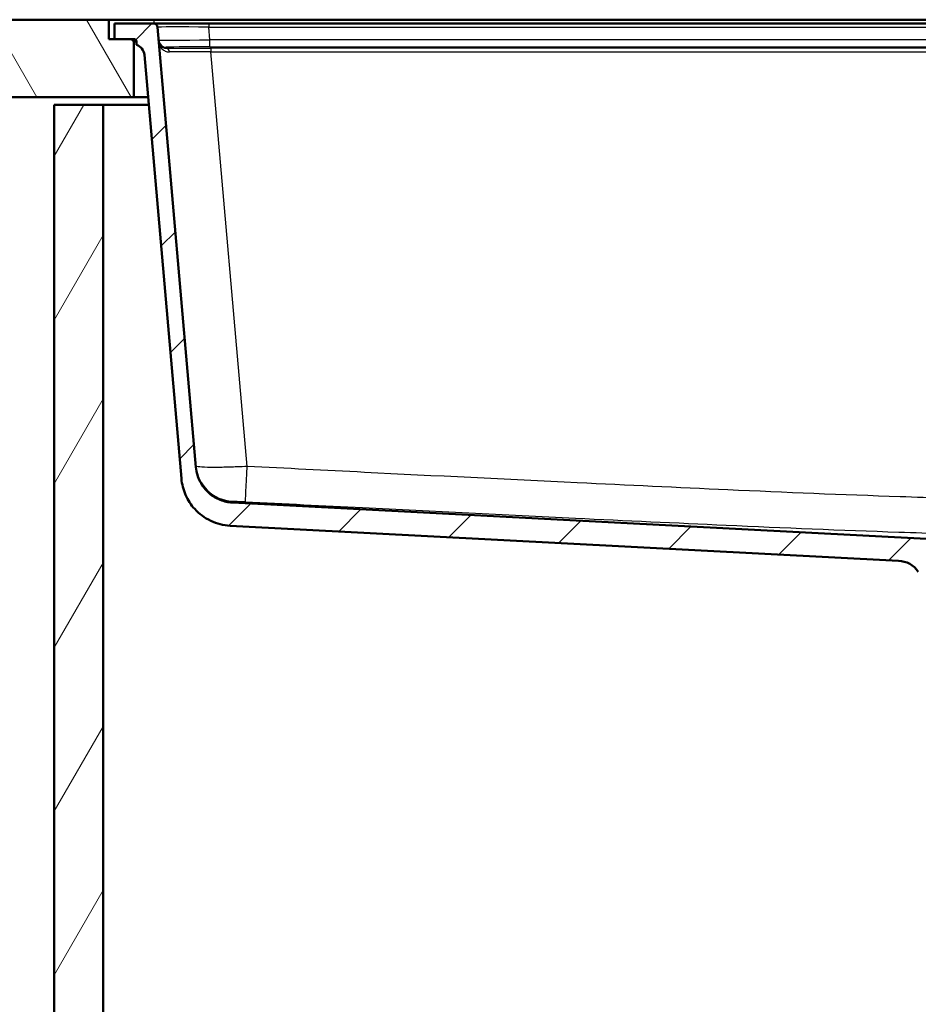
# Paper-space layout 'DF_1' of a CAD drawing. Units: millimetres. Extents: x 0 to 2100, y 0 to 4061.
# Drawn here: x 497 to 845, y 1380 to 1762 of the extents above; entities that cross this region are included whole.
import ezdxf

# ---------------------------------------------------------------- set-up
doc = ezdxf.new("R2010")
doc.units = ezdxf.units.MM
doc.header["$LTSCALE"] = 10
for name, color, linetype, lineweight in [('Hatch', 7, 'Continuous', 9), ('Visible Edges(ISO)', 7, 'Continuous', 50), ('Visible Tangent Edges(ISO)', 7, 'Continuous', 25)]:
    doc.layers.add(name, color=color, linetype=linetype, lineweight=lineweight)

psp = doc.layouts.new('DF_1')

# ---------------------------------------------------------------- hatches: boundary and pattern name
at = {"layer": 'Hatch'}
h = psp.add_hatch(dxfattribs=at)
h.set_pattern_fill('ANSI31', color=256, scale=254, angle=75, style=0)
h.set_pattern_definition([(120, (0, 0), (-27.4963, -15.875), [])])
h.paths.add_polyline_path([(401.26, 1761.79), (401.26, 1731.79), (541.01, 1731.79), (541.01, 1753.29), (540.01, 1754.29), (533.51, 1754.29), (531.26, 1754.29), (531.26, 1761.79)])
h = psp.add_hatch(dxfattribs=at)
h.set_pattern_fill('ANSI31', color=256, scale=254, style=0)
h.set_pattern_definition([(45, (0, 0), (-22.45064, 22.45064), [])])
edge = h.paths.add_edge_path()
edge.add_line((850.01, 1544.6), (865.34, 1544.6))
edge.add_line((865.34, 1544.6), (865.2, 1546.54))
edge.add_ellipse((864.9, 1545.38), major_axis=(1.2, -0.04), ratio=1, start_angle=77.607, end_angle=90)
edge.add_line((864.94, 1546.58), (852.99, 1547))
edge.add_ellipse((852.99, 1547.1), major_axis=(-0.0999, 0.0035), ratio=1, start_angle=0, end_angle=90, ccw=False)
edge.add_line((852.89, 1547.1), (852.9, 1547.5))
edge.add_ellipse((853, 1547.5), major_axis=(0.0035, 0.0999), ratio=1, start_angle=2, end_angle=90, ccw=False)
edge.add_line((853, 1547.6), (865.13, 1547.6))
edge.add_line((865.13, 1547.6), (865.06, 1548.61))
edge.add_ellipse((864.06, 1548.54), major_axis=(-0.07, 0.998), ratio=1, start_angle=270, end_angle=341)
edge.add_line((864.32, 1549.5), (854.27, 1552.19))
edge.add_ellipse((854.53, 1553.16), major_axis=(-0.966, 0.259), ratio=1, start_angle=54.5, end_angle=90, ccw=False)
edge.add_line((853.76, 1552.52), (852.1, 1554.54))
edge.add_ellipse((852.87, 1555.18), major_axis=(-0.636, 0.772), ratio=1, start_angle=54.5, end_angle=90, ccw=False)
edge.add_line((851.87, 1555.11), (851.72, 1557.2))
edge.add_ellipse((848.23, 1556.96), major_axis=(-0.24, 3.49), ratio=1, start_angle=270, end_angle=353)
edge.add_line((848.42, 1560.46), (579.22, 1574.56))
edge.add_spline(control_points=[(579.22, 1574.56), (577.59, 1574.65), (575.98, 1575), (572.94, 1576.21), (571.53, 1577.06), (568.8, 1579.38), (567.57, 1580.93), (565.78, 1584.4), (565.23, 1586.29), (565.06, 1588.24)], knot_values=[-2.152597, -2.152597, -2.152597, -2.152597, -1.662265, -1.662265, -1.171933, -1.171933, -0.585967, -0.585967, 0, 0, 0, 0], degree=3, periodic=0)
edge.add_line((565.06, 1588.24), (550.13, 1758.92))
edge.add_ellipse((548.63, 1758.79), major_axis=(-0.13, 1.49), ratio=1, start_angle=270, end_angle=355)
edge.add_line((548.63, 1760.29), (533.51, 1760.29))
edge.add_line((533.51, 1760.29), (533.51, 1754.29))
edge.add_line((533.51, 1754.29), (540.01, 1754.29))
edge.add_line((540.01, 1754.29), (541.01, 1754.29))
edge.add_ellipse((541.01, 1753.29), major_axis=(1, 0), ratio=1, start_angle=0, end_angle=90, ccw=False)
edge.add_line((542.01, 1753.29), (542.01, 1752.06))
edge.add_ellipse((540.56, 1747.79), major_axis=(4.26, -1.45), ratio=1, start_angle=23.7503, end_angle=90, ccw=False)
edge.add_line((545.04, 1748.19), (559.42, 1583.83))
edge.add_spline(control_points=[(559.42, 1583.83), (559.61, 1581.66), (560.16, 1579.53), (561.91, 1575.54), (563.1, 1573.7), (566.33, 1570.17), (568.44, 1568.61), (573.15, 1566.38), (575.7, 1565.74), (578.3, 1565.6)], knot_values=[-2.870129, -2.870129, -2.870129, -2.870129, -2.216354, -2.216354, -1.562578, -1.562578, -0.781289, -0.781289, 0, 0, 0, 0], degree=3, periodic=0)
edge.add_line((578.3, 1565.6), (837.52, 1552.01))
edge.add_ellipse((837, 1542.03), major_axis=(0.52, 9.99), ratio=1, start_angle=307.8602, end_angle=360, ccw=False)
edge.add_ellipse((853.41, 1553.46), major_axis=(5.72, -8.21), ratio=1, start_angle=270, end_angle=302.2923)
edge.add_ellipse((850.01, 1544.1), major_axis=(0.143, 0.479), ratio=1, start_angle=16.5598, end_angle=90, ccw=False)
h = psp.add_hatch(dxfattribs=at)
h.set_pattern_fill('ANSI31', color=256, scale=254, angle=15, style=0)
h.set_pattern_definition([(60, (0, 0), (-27.4963, 15.875), [])])
h.paths.add_polyline_path([(529.01, 1728.79), (510.01, 1728.79), (510.01, 966.79), (1310.01, 966.79), (1310.01, 1728.79), (1291.01, 1728.79), (1291.01, 985.79), (529.01, 985.79)])

# ---------------------------------------------------------------- linework, layer by layer
at = {"layer": 'Visible Edges(ISO)'}
for p, q in [((531.26, 1761.79), (401.26, 1761.79)), ((531.26, 1754.29), (531.26, 1761.79)), ((531.26, 1761.79), (548.76, 1761.79)), ((548.63, 1760.29), (533.51, 1760.29)), ((533.51, 1760.29), (533.51, 1754.29)), ((570.05, 1760.29), (548.63, 1760.29)), ((548.76, 1761.79), (884.73, 1761.79)), ((884.73, 1760.29), (570.05, 1760.29)), ((565.06, 1588.24), (550.13, 1758.92)), ((540.01, 1754.29), (531.26, 1754.29)), ((533.51, 1754.29), (541.01, 1754.29)), ((541.01, 1753.29), (540.01, 1754.29)), ((541.01, 1731.79), (541.01, 1753.29)), ((541.01, 1753.29), (542.01, 1753.29)), ((542.01, 1753.29), (542.01, 1752.06)), ((545.04, 1748.19), (559.42, 1583.83)), ((401.26, 1731.79), (541.01, 1731.79)), ((546.48, 1731.79), (541.01, 1731.79)), ((529.01, 1728.79), (510.01, 1728.79)), ((510.01, 1728.79), (510.01, 966.79)), ((529.01, 985.79), (529.01, 1728.79)), ((529.01, 1728.79), (546.74, 1728.79)), ((848.42, 1560.46), (579.22, 1574.56)), ((578.3, 1565.6), (837.52, 1552.01))]:
    psp.add_line(p, q, dxfattribs=at)
for centre, radius, start, end in [((548.63, 1758.79), 1.5, 5, 90), ((541.01, 1753.29), 1, 0, 90), ((540.56, 1747.79), 4.5, 5, 71.2497), ((837, 1542.03), 10, 34.8602, 87)]:
    psp.add_arc(centre, radius, start, end, dxfattribs=at)
for points, knots in [([(579.22, 1574.56), (577.59, 1574.65), (575.98, 1575), (572.94, 1576.21), (571.53, 1577.06), (568.8, 1579.38), (567.57, 1580.93), (565.78, 1584.4), (565.23, 1586.29), (565.06, 1588.24)], [-2.152597, -2.152597, -2.152597, -2.152597, -1.662265, -1.662265, -1.171933, -1.171933, -0.585967, -0.585967, 0, 0, 0, 0]), ([(559.42, 1583.83), (559.61, 1581.66), (560.16, 1579.53), (561.91, 1575.54), (563.1, 1573.7), (566.33, 1570.17), (568.44, 1568.61), (573.15, 1566.38), (575.7, 1565.74), (578.3, 1565.6)], [-2.870129, -2.870129, -2.870129, -2.870129, -2.216354, -2.216354, -1.562578, -1.562578, -0.781289, -0.781289, 0, 0, 0, 0])]:
    psp.add_open_spline(points, degree=3, knots=knots, dxfattribs=at)
at = {"layer": 'Visible Tangent Edges(ISO)'}
for p, q in [((548.76, 1761.79), (548.76, 1760.29)), ((570.05, 1760.29), (570.05, 1758.92)), ((570.48, 1754), (570.05, 1758.92)), ((570.05, 1758.92), (884.73, 1758.92)), ((570.48, 1751.26), (570.48, 1754)), ((884.73, 1754), (570.48, 1754)), ((553.6, 1750.61), (553.56, 1751.12)), ((570.48, 1751.26), (884.78, 1751.26)), ((570.89, 1750.69), (570.89, 1749.32)), ((1249.12, 1750.69), (570.89, 1750.69)), ((570.89, 1749.32), (1249.12, 1749.32)), ((584.96, 1588.57), (570.89, 1749.32))]:
    psp.add_line(p, q, dxfattribs=at)
for centre, major_axis, ratio, start_param, end_param in [((570.22, 1758.79), (20.09, -0.13), 0.006455, 1.579, 3.1422), ((570.62, 1754.11), (-20.05, -0.26), 0.005513, 0.00041, 1.56361), ((553.56, 1754.12), (-2.99, -0.26), 0.999962, 0, 1.483533), ((570.62, 1751.11), (17.07, 0), 0.008733, 1.579157, 3.142357), ((571.07, 1750.5), (-21.58, 0), 0.008733, 4.72075, 5.655499), ((553.6, 1749.11), (-0.02, 1.5), 0.807867, 4.824382, 6.268378), ((571.07, 1749), (20.09, -0.13), 0.015832, 1.579883, 2.514632), ((579.96, 1590.06), (-14.94, -1.31), 0.99992, 0, 1.432704), ((584.96, 1589.88), (-0.76, -14.98), 0.004431, 0.01345, 1.483642)]:
    psp.add_ellipse(centre, major_axis=major_axis, ratio=ratio, start_param=start_param, end_param=end_param, dxfattribs=at)
for points, knots in [([(553.6, 1750.61), (553.17, 1750.6), (552.77, 1750.69), (552.26, 1750.9), (552.1, 1750.98), (551.64, 1751.27), (551.37, 1751.53), (550.85, 1752.24), (550.67, 1752.74), (550.62, 1753.24)], [-1.392931, -1.392931, -1.392931, -1.392931, -1.060751, -1.060751, -0.904633, -0.904633, -0.542279, -0.542279, 0.001836, 0.001836, 0.001836, 0.001836]), ([(550.62, 1753.24), (550.69, 1752.49), (550.94, 1751.75), (551.68, 1750.68), (552.05, 1750.29), (552.71, 1749.85), (552.92, 1749.73), (553.64, 1749.41), (554.2, 1749.28), (554.81, 1749.29)], [-0.001836, -0.001836, -0.001836, -0.001836, 0.542279, 0.542279, 0.904633, 0.904633, 1.060751, 1.060751, 1.392931, 1.392931, 1.392931, 1.392931]), ([(584.96, 1588.57), (583.66, 1588.5), (582.36, 1588.44), (579.03, 1588.31), (577.05, 1588.25), (573.03, 1588.18), (571.07, 1588.18), (567.87, 1588.26), (566.65, 1588.33), (565.32, 1588.53), (565.03, 1588.64), (565.01, 1588.76)], [0, 0, 0, 0, 0.0984557, 0.0984557, 0.2559848, 0.2559848, 0.445099, 0.445099, 0.6367252, 0.6367252, 0.7838169, 0.7838169, 0.7838169, 0.7838169]), ([(1235.06, 1588.57), (1205.93, 1587.09), (1176.8, 1585.63), (1118.53, 1582.75), (1089.4, 1581.34), (1039.95, 1579.08), (1019.64, 1578.19), (984.05, 1576.84), (968.77, 1576.33), (939, 1575.61), (924.5, 1575.41), (898.02, 1575.41), (886.03, 1575.55), (862.07, 1576.04), (850.09, 1576.39), (815.84, 1577.55), (793.58, 1578.49), (751.87, 1580.35), (732.41, 1581.27), (685.43, 1583.53), (657.9, 1584.9), (615.24, 1587.04), (600.1, 1587.8), (584.96, 1588.57)], [-65.069446, -65.069446, -65.069446, -65.069446, -56.31912, -56.31912, -47.568794, -47.568794, -41.469236, -41.469236, -36.883838, -36.883838, -32.534723, -32.534723, -28.938787, -28.938787, -25.342851, -25.342851, -18.659566, -18.659566, -12.816209, -12.816209, -4.548143, -4.548143, 0, 0, 0, 0]), ([(579.2, 1575.09), (579.2, 1575.09), (579.27, 1575.09), (579.6, 1575.09), (579.9, 1575.08), (580.7, 1575.06), (581.19, 1575.04), (582.2, 1574.99), (582.7, 1574.97), (583.54, 1574.93), (583.87, 1574.91), (584.2, 1574.9)], [-0.7838169, -0.7838169, -0.7838169, -0.7838169, -0.6367252, -0.6367252, -0.445099, -0.445099, -0.2559848, -0.2559848, -0.0984557, -0.0984557, 0, 0, 0, 0]), ([(584.2, 1574.9), (599.34, 1574.13), (614.48, 1573.36), (657.16, 1571.22), (684.69, 1569.86), (731.7, 1567.6), (751.18, 1566.68), (792.94, 1564.82), (815.24, 1563.87), (849.63, 1562.71), (861.68, 1562.37), (885.82, 1561.88), (897.91, 1561.74), (924.64, 1561.74), (939.26, 1561.94), (969.23, 1562.65), (984.57, 1563.17), (1020.27, 1564.52), (1040.61, 1565.41), (1090.12, 1567.66), (1119.26, 1569.08), (1177.55, 1571.95), (1206.68, 1573.42), (1235.82, 1574.9)], [0, 0, 0, 0, 4.548143, 4.548143, 12.816209, 12.816209, 18.659566, 18.659566, 25.342851, 25.342851, 28.938787, 28.938787, 32.534723, 32.534723, 36.883838, 36.883838, 41.469236, 41.469236, 47.568794, 47.568794, 56.31912, 56.31912, 65.069446, 65.069446, 65.069446, 65.069446])]:
    psp.add_open_spline(points, degree=3, knots=knots, dxfattribs=at)
psp.add_open_spline([(579.22, 1574.56), (579.22, 1574.56), (579.21, 1574.74), (579.2, 1575.09)], degree=3, dxfattribs=at)

doc.saveas('drawing.dxf')
